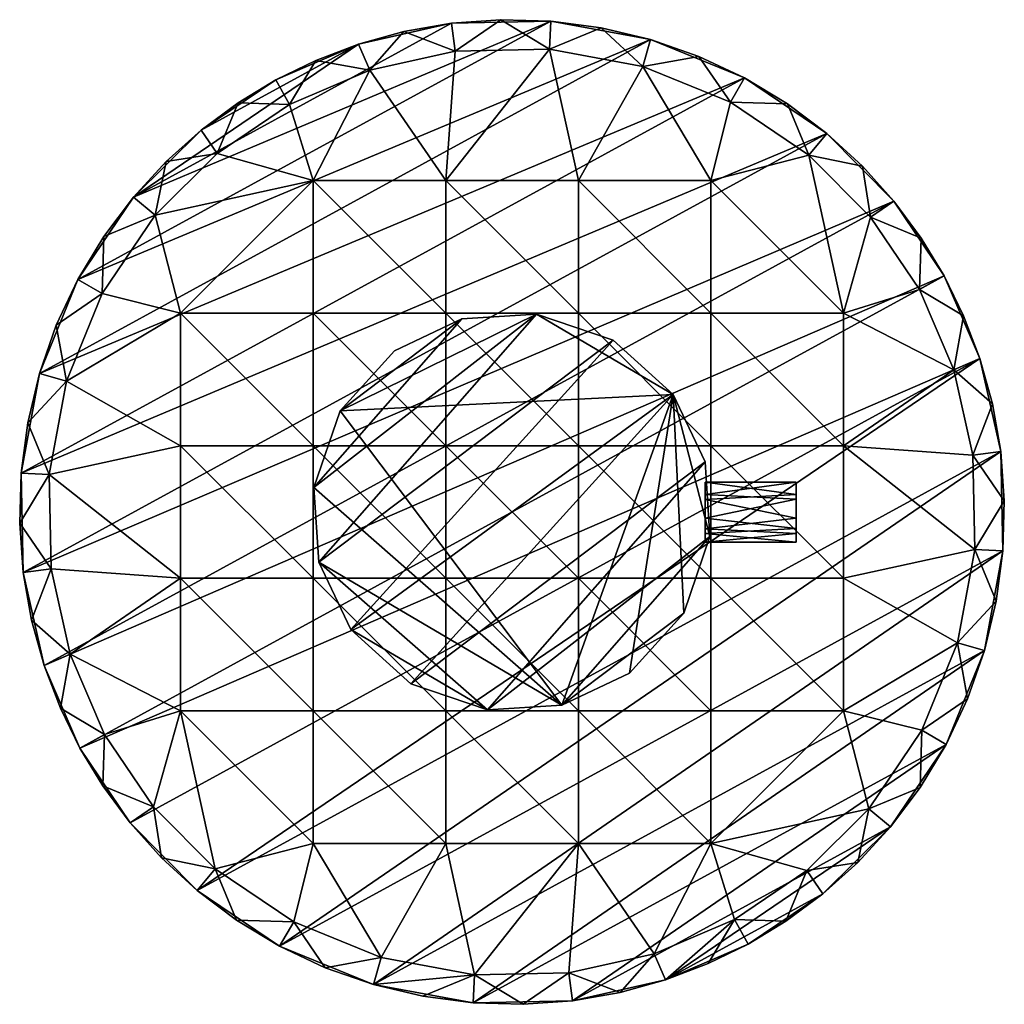
# Model space of a CAD drawing. Units: inches. Extents: x -5.7 to 10, y -4.4 to 4.3.
# Drawn here: x 2.9 to 5.7, y 1.4 to 4.1 of the extents above; entities that cross this region are included whole.
import ezdxf

# ---------------------------------------------------------------- set-up
doc = ezdxf.new("R2010")
doc.units = ezdxf.units.IN
doc.layers.get('0').update_dxf_attribs({"true_color": 0xc2ced6})

msp = doc.modelspace()

# ---------------------------------------------------------------- linework, layer by layer
for points in [[(4.432, 4.1399), (4.7107, 4.0885), (3.1105, 3.4179), (4.432, 4.1399)], [(3.1105, 3.4179), (3.2655, 3.6481), (4.432, 4.1399), (3.1105, 3.4179)], [(3.2655, 3.6481), (4.1545, 4.1338), (4.432, 4.1399), (3.2655, 3.6481)], [(4.1545, 4.1338), (3.2655, 3.6481), (3.8944, 4.0756), (4.1545, 4.1338)], [(3.8944, 4.0756), (4.0214, 4.1106), (4.1545, 4.1338), (3.8944, 4.0756)], [(4.1545, 4.1338), (4.1545, 4.1338), (3.8944, 4.0756), (4.1545, 4.1338)], [(4.1641, 4.0556), (4.1545, 4.1338), (4.0214, 4.1106), (4.1641, 4.0556)], [(4.1545, 4.1338), (4.292, 4.1438), (4.432, 4.1399), (4.1545, 4.1338)], [(4.292, 4.1438), (4.1545, 4.1338), (4.1545, 4.1338), (4.292, 4.1438)], [(4.1641, 4.0556), (4.292, 4.1438), (4.1545, 4.1338), (4.1641, 4.0556)], [(4.432, 4.1399), (4.432, 4.1399), (4.1545, 4.1338), (4.432, 4.1399)], [(4.1641, 4.0556), (4.4285, 4.0612), (4.292, 4.1438), (4.1641, 4.0556)], [(4.4285, 4.0612), (4.432, 4.1399), (4.292, 4.1438), (4.4285, 4.0612)], [(4.4285, 4.0612), (4.5723, 4.1215), (4.432, 4.1399), (4.4285, 4.0612)], [(4.432, 4.1399), (4.5723, 4.1215), (4.7107, 4.0885), (4.432, 4.1399)], [(4.7107, 4.0885), (4.7107, 4.0885), (4.432, 4.1399), (4.7107, 4.0885)], [(4.432, 4.1399), (4.432, 4.1399), (4.5723, 4.1215), (4.432, 4.1399)], [(3.8944, 4.0756), (3.8944, 4.0756), (4.0214, 4.1106), (3.8944, 4.0756)], [(3.8944, 4.0756), (3.9257, 4.003), (4.0214, 4.1106), (3.8944, 4.0756)], [(4.0214, 4.1106), (3.9257, 4.003), (4.1641, 4.0556), (4.0214, 4.1106)], [(4.4285, 4.0612), (4.6885, 4.013), (4.5723, 4.1215), (4.4285, 4.0612)], [(4.6885, 4.013), (4.7107, 4.0885), (4.5723, 4.1215), (4.6885, 4.013)], [(3.0031, 3.1556), (4.7107, 4.0885), (4.973, 3.9811), (3.0031, 3.1556)], [(4.7107, 4.0885), (3.0031, 3.1556), (3.1105, 3.4179), (4.7107, 4.0885)], [(3.2655, 3.6481), (3.455, 3.8355), (3.8944, 4.0756), (3.2655, 3.6481)], [(3.8944, 4.0756), (3.455, 3.8355), (3.6637, 3.9757), (3.8944, 4.0756)], [(3.6637, 3.9757), (3.7748, 4.0301), (3.8944, 4.0756), (3.6637, 3.9757)], [(3.8944, 4.0756), (3.8944, 4.0756), (3.6637, 3.9757), (3.8944, 4.0756)], [(3.9257, 4.003), (3.8944, 4.0756), (3.7748, 4.0301), (3.9257, 4.003)], [(4.845, 4.0414), (4.7107, 4.0885), (4.6885, 4.013), (4.845, 4.0414)], [(4.7107, 4.0885), (4.845, 4.0414), (4.973, 3.9811), (4.7107, 4.0885)], [(4.973, 3.9811), (4.973, 3.9811), (4.7107, 4.0885), (4.973, 3.9811)], [(4.7107, 4.0885), (4.7107, 4.0885), (4.845, 4.0414), (4.7107, 4.0885)], [(4.1641, 4.0556), (3.9257, 4.003), (4.138, 3.6948), (4.1641, 4.0556)], [(4.138, 3.6948), (4.5087, 3.6948), (4.4285, 4.0612), (4.138, 3.6948)], [(4.138, 3.6948), (4.4285, 4.0612), (4.1641, 4.0556), (4.138, 3.6948)], [(4.6885, 4.013), (4.4285, 4.0612), (4.5087, 3.6948), (4.6885, 4.013)], [(3.6637, 3.9757), (3.7748, 4.0301), (3.6637, 3.9757), (3.6637, 3.9757)], [(3.7014, 3.9066), (3.7748, 4.0301), (3.6637, 3.9757), (3.7014, 3.9066)], [(3.7748, 4.0301), (3.7014, 3.9066), (3.9257, 4.003), (3.7748, 4.0301)], [(4.6885, 4.013), (4.9334, 3.913), (4.845, 4.0414), (4.6885, 4.013)], [(4.9334, 3.913), (4.973, 3.9811), (4.845, 4.0414), (4.9334, 3.913)], [(3.7014, 3.9066), (3.7674, 3.6948), (3.9257, 4.003), (3.7014, 3.9066)], [(3.9257, 4.003), (3.7674, 3.6948), (4.138, 3.6948), (3.9257, 4.003)], [(4.6885, 4.013), (4.5087, 3.6948), (4.8793, 3.6948), (4.6885, 4.013)], [(4.6885, 4.013), (4.8793, 3.6948), (4.9334, 3.913), (4.6885, 4.013)], [(2.9517, 2.8769), (4.973, 3.9811), (5.2032, 3.826), (2.9517, 2.8769)], [(4.973, 3.9811), (2.9517, 2.8769), (3.0031, 3.1556), (4.973, 3.9811)], [(3.6637, 3.9757), (3.455, 3.8355), (3.5579, 3.9116), (3.6637, 3.9757)], [(3.5579, 3.9116), (3.6637, 3.9757), (3.6637, 3.9757), (3.5579, 3.9116)], [(3.6637, 3.9757), (3.5579, 3.9116), (3.7014, 3.9066), (3.6637, 3.9757)], [(4.9334, 3.913), (5.093, 3.9088), (4.973, 3.9811), (4.9334, 3.913)], [(4.973, 3.9811), (4.973, 3.9811), (5.093, 3.9088), (4.973, 3.9811)], [(5.093, 3.9088), (5.2032, 3.826), (4.973, 3.9811), (5.093, 3.9088)], [(3.5579, 3.9116), (3.455, 3.8355), (3.455, 3.8355), (3.5579, 3.9116)], [(3.5579, 3.9116), (3.455, 3.8355), (3.4992, 3.7699), (3.5579, 3.9116)], [(3.4992, 3.7699), (3.7014, 3.9066), (3.5579, 3.9116), (3.4992, 3.7699)], [(3.4992, 3.7699), (3.7674, 3.6948), (3.7014, 3.9066), (3.4992, 3.7699)], [(4.9334, 3.913), (4.8793, 3.6948), (5.1529, 3.7655), (4.9334, 3.913)], [(4.9334, 3.913), (5.1529, 3.7655), (5.093, 3.9088), (4.9334, 3.913)], [(5.2032, 3.826), (5.093, 3.9088), (5.2032, 3.826), (5.2032, 3.826)], [(5.1529, 3.7655), (5.2032, 3.826), (5.093, 3.9088), (5.1529, 3.7655)], [(2.9578, 2.5994), (2.9517, 2.8769), (5.2032, 3.826), (2.9578, 2.5994)], [(5.3906, 3.6366), (2.9578, 2.5994), (5.2032, 3.826), (5.3906, 3.6366)], [(3.2655, 3.6481), (3.3569, 3.7476), (3.455, 3.8355), (3.2655, 3.6481)], [(3.455, 3.8355), (3.455, 3.8355), (3.2655, 3.6481), (3.455, 3.8355)], [(3.4992, 3.7699), (3.455, 3.8355), (3.3569, 3.7476), (3.4992, 3.7699)], [(5.1529, 3.7655), (5.3027, 3.7347), (5.2032, 3.826), (5.1529, 3.7655)], [(5.2032, 3.826), (5.3027, 3.7347), (5.3906, 3.6366), (5.2032, 3.826)], [(5.3906, 3.6366), (5.3906, 3.6366), (5.2032, 3.826), (5.3906, 3.6366)], [(5.2032, 3.826), (5.2032, 3.826), (5.3027, 3.7347), (5.2032, 3.826)], [(3.4992, 3.7699), (3.3261, 3.5978), (3.7674, 3.6948), (3.4992, 3.7699)], [(3.3261, 3.5978), (3.4992, 3.7699), (3.3569, 3.7476), (3.3261, 3.5978)], [(3.3569, 3.7476), (3.2655, 3.6481), (3.2655, 3.6481), (3.3569, 3.7476)], [(3.3261, 3.5978), (3.3569, 3.7476), (3.2655, 3.6481), (3.3261, 3.5978)], [(5.2499, 3.3242), (5.1529, 3.7655), (4.8793, 3.6948), (5.2499, 3.3242)], [(5.1529, 3.7655), (5.2499, 3.3242), (5.325, 3.5924), (5.1529, 3.7655)], [(5.1529, 3.7655), (5.325, 3.5924), (5.3027, 3.7347), (5.1529, 3.7655)], [(5.325, 3.5924), (5.3906, 3.6366), (5.3027, 3.7347), (5.325, 3.5924)], [(3.3261, 3.5978), (3.3968, 3.3242), (3.7674, 3.6948), (3.3261, 3.5978)], [(3.3968, 3.3242), (3.7674, 3.3242), (3.7674, 3.6948), (3.3968, 3.3242)], [(3.7674, 3.6948), (3.7674, 3.3242), (4.138, 3.3242), (3.7674, 3.6948)], [(4.138, 3.3242), (4.138, 3.6948), (3.7674, 3.6948), (4.138, 3.3242)], [(4.138, 3.6948), (4.138, 3.3242), (4.5087, 3.3242), (4.138, 3.6948)], [(4.5087, 3.3242), (4.5087, 3.6948), (4.138, 3.6948), (4.5087, 3.3242)], [(4.5087, 3.6948), (4.5087, 3.3242), (4.8793, 3.3242), (4.5087, 3.6948)], [(4.8793, 3.3242), (4.8793, 3.6948), (4.5087, 3.6948), (4.8793, 3.3242)], [(4.8793, 3.3242), (5.2499, 3.3242), (4.8793, 3.6948), (4.8793, 3.3242)], [(5.3906, 3.6366), (3.016, 2.3393), (2.9578, 2.5994), (5.3906, 3.6366)], [(5.5308, 3.4279), (3.016, 2.3393), (5.3906, 3.6366), (5.5308, 3.4279)], [(3.1105, 3.4179), (3.1828, 3.5379), (3.2655, 3.6481), (3.1105, 3.4179)], [(3.2655, 3.6481), (3.2655, 3.6481), (3.1105, 3.4179), (3.2655, 3.6481)], [(3.3261, 3.5978), (3.2655, 3.6481), (3.1828, 3.5379), (3.3261, 3.5978)], [(5.325, 3.5924), (5.4667, 3.5337), (5.3906, 3.6366), (5.325, 3.5924)], [(5.3906, 3.6366), (5.4667, 3.5337), (5.5308, 3.4279), (5.3906, 3.6366)], [(5.5308, 3.4279), (5.5308, 3.4279), (5.3906, 3.6366), (5.5308, 3.4279)], [(5.3906, 3.6366), (5.3906, 3.6366), (5.4667, 3.5337), (5.3906, 3.6366)], [(3.3968, 3.3242), (3.3261, 3.5978), (3.1786, 3.3783), (3.3968, 3.3242)], [(3.1786, 3.3783), (3.3261, 3.5978), (3.1828, 3.5379), (3.1786, 3.3783)], [(5.325, 3.5924), (5.2499, 3.3242), (5.4617, 3.3901), (5.325, 3.5924)], [(5.4617, 3.3901), (5.4667, 3.5337), (5.325, 3.5924), (5.4617, 3.3901)], [(3.1105, 3.4179), (3.1105, 3.4179), (3.1828, 3.5379), (3.1105, 3.4179)], [(3.1786, 3.3783), (3.1828, 3.5379), (3.1105, 3.4179), (3.1786, 3.3783)], [(5.4617, 3.3901), (5.5308, 3.4279), (5.4667, 3.5337), (5.4617, 3.3901)], [(3.0031, 3.1556), (3.0501, 3.2899), (3.1105, 3.4179), (3.0031, 3.1556)], [(3.1105, 3.4179), (3.1105, 3.4179), (3.0031, 3.1556), (3.1105, 3.4179)], [(5.5308, 3.4279), (3.1158, 2.1086), (3.016, 2.3393), (5.5308, 3.4279)], [(3.1786, 3.3783), (3.1105, 3.4179), (3.0501, 3.2899), (3.1786, 3.3783)], [(5.6307, 3.1972), (3.1158, 2.1086), (5.5308, 3.4279), (5.6307, 3.1972)], [(5.4617, 3.3901), (5.5852, 3.3167), (5.5308, 3.4279), (5.4617, 3.3901)], [(5.5308, 3.4279), (5.5852, 3.3167), (5.6307, 3.1972), (5.5308, 3.4279)], [(5.6307, 3.1972), (5.6307, 3.1972), (5.5308, 3.4279), (5.6307, 3.1972)], [(5.5852, 3.3167), (5.5308, 3.4279), (5.5308, 3.4279), (5.5852, 3.3167)], [(5.5581, 3.1658), (5.4617, 3.3901), (5.2499, 3.3242), (5.5581, 3.1658)], [(5.4617, 3.3901), (5.5581, 3.1658), (5.5852, 3.3167), (5.4617, 3.3901)], [(3.0501, 3.2899), (3.0786, 3.1334), (3.1786, 3.3783), (3.0501, 3.2899)], [(3.1786, 3.3783), (3.0786, 3.1334), (3.3968, 3.3242), (3.1786, 3.3783)], [(3.3968, 3.3242), (3.0786, 3.1334), (3.3968, 2.9535), (3.3968, 3.3242)], [(3.3968, 3.3242), (3.3968, 2.9535), (3.7674, 2.9535), (3.3968, 3.3242)], [(3.7674, 2.9535), (3.7674, 3.3242), (3.3968, 3.3242), (3.7674, 2.9535)], [(3.7674, 3.3242), (3.7674, 2.9535), (4.138, 2.9535), (3.7674, 3.3242)], [(4.138, 2.9535), (4.138, 3.3242), (3.7674, 3.3242), (4.138, 2.9535)], [(4.3919, 3.3213), (4.1835, 3.3077), (3.7701, 2.8369), (4.3919, 3.3213)], [(3.7837, 2.6285), (4.3919, 3.3213), (3.7701, 2.8369), (3.7837, 2.6285)], [(3.7701, 2.8369), (4.1835, 3.3077), (3.8429, 3.0509), (3.7701, 2.8369)], [(4.6059, 3.2485), (4.3919, 3.3213), (3.7837, 2.6285), (4.6059, 3.2485)], [(4.3919, 3.3213), (3.8429, 3.0509), (4.1835, 3.3077), (4.3919, 3.3213)], [(4.3919, 3.3213), (4.7734, 3.0967), (3.8429, 3.0509), (4.3919, 3.3213)], [(4.1835, 3.3077), (3.8429, 3.0509), (3.9947, 3.2184), (4.1835, 3.3077)], [(4.1835, 3.3077), (3.9947, 3.2184), (3.8429, 3.0509), (4.1835, 3.3077)], [(4.1835, 3.3077), (3.9947, 3.2184), (3.9947, 3.2184), (4.1835, 3.3077)], [(3.9947, 3.2184), (4.1835, 3.3077), (4.1835, 3.3077), (3.9947, 3.2184)], [(4.138, 3.3242), (4.138, 2.9535), (4.5087, 2.9535), (4.138, 3.3242)], [(4.5087, 2.9535), (4.5087, 3.3242), (4.138, 3.3242), (4.5087, 2.9535)], [(4.3919, 3.3213), (4.1835, 3.3077), (4.1835, 3.3077), (4.3919, 3.3213)], [(4.1835, 3.3077), (4.3919, 3.3213), (4.3919, 3.3213), (4.1835, 3.3077)], [(4.6059, 3.2485), (4.3919, 3.3213), (4.3919, 3.3213), (4.6059, 3.2485)], [(4.3919, 3.3213), (4.6059, 3.2485), (4.6059, 3.2485), (4.3919, 3.3213)], [(4.3919, 3.3213), (4.6059, 3.2485), (4.7734, 3.0967), (4.3919, 3.3213)], [(4.5087, 3.3242), (4.5087, 2.9535), (4.8793, 2.9535), (4.5087, 3.3242)], [(4.8793, 2.9535), (4.8793, 3.3242), (4.5087, 3.3242), (4.8793, 2.9535)], [(4.8793, 3.3242), (4.8793, 2.9535), (5.2499, 2.9535), (4.8793, 3.3242)], [(5.2499, 2.9535), (5.2499, 3.3242), (4.8793, 3.3242), (5.2499, 2.9535)], [(5.2499, 3.3242), (5.2499, 2.9535), (5.5581, 3.1658), (5.2499, 3.3242)], [(5.5581, 3.1658), (5.6307, 3.1972), (5.5852, 3.3167), (5.5581, 3.1658)], [(3.0031, 3.1556), (3.0031, 3.1556), (3.0501, 3.2899), (3.0031, 3.1556)], [(3.0786, 3.1334), (3.0501, 3.2899), (3.0031, 3.1556), (3.0786, 3.1334)], [(3.7837, 2.6285), (3.873, 2.4397), (4.6059, 3.2485), (3.7837, 2.6285)], [(3.873, 2.4397), (4.7734, 3.0967), (4.6059, 3.2485), (3.873, 2.4397)], [(4.7734, 3.0967), (4.6059, 3.2485), (4.6059, 3.2485), (4.7734, 3.0967)], [(4.6059, 3.2485), (4.7734, 3.0967), (4.7734, 3.0967), (4.6059, 3.2485)], [(5.6307, 3.1972), (3.256, 1.8999), (3.1158, 2.1086), (5.6307, 3.1972)], [(3.4434, 1.7104), (3.256, 1.8999), (5.6307, 3.1972), (3.4434, 1.7104)], [(3.4434, 1.7104), (5.6307, 3.1972), (5.6889, 2.9371), (3.4434, 1.7104)], [(3.9947, 3.2184), (3.8429, 3.0509), (3.8429, 3.0509), (3.9947, 3.2184)], [(3.8429, 3.0509), (3.9947, 3.2184), (3.9947, 3.2184), (3.8429, 3.0509)], [(5.5581, 3.1658), (5.6657, 3.0702), (5.6307, 3.1972), (5.5581, 3.1658)], [(5.6889, 2.9371), (5.6307, 3.1972), (5.6657, 3.0702), (5.6889, 2.9371)], [(5.6307, 3.1972), (5.6307, 3.1972), (5.6657, 3.0702), (5.6307, 3.1972)], [(5.5581, 3.1658), (5.2499, 2.9535), (5.6107, 2.9274), (5.5581, 3.1658)], [(5.5581, 3.1658), (5.6107, 2.9274), (5.6657, 3.0702), (5.5581, 3.1658)], [(2.9517, 2.8769), (2.9701, 3.0172), (3.0031, 3.1556), (2.9517, 2.8769)], [(3.0031, 3.1556), (3.0031, 3.1556), (2.9517, 2.8769), (3.0031, 3.1556)], [(3.0786, 3.1334), (3.0031, 3.1556), (2.9701, 3.0172), (3.0786, 3.1334)], [(3.0786, 3.1334), (2.9701, 3.0172), (3.0304, 2.8734), (3.0786, 3.1334)], [(3.0786, 3.1334), (3.0304, 2.8734), (3.3968, 2.9535), (3.0786, 3.1334)], [(4.7734, 3.0967), (4.4629, 2.2287), (3.8429, 3.0509), (4.7734, 3.0967)], [(3.873, 2.4397), (4.0405, 2.2879), (4.7734, 3.0967), (3.873, 2.4397)], [(4.8627, 2.908), (4.7734, 3.0967), (4.0405, 2.2879), (4.8627, 2.908)], [(4.4629, 2.2287), (4.7734, 3.0967), (4.6517, 2.318), (4.4629, 2.2287)], [(4.6517, 2.318), (4.7734, 3.0967), (4.8035, 2.4855), (4.6517, 2.318)], [(4.8627, 2.908), (4.7734, 3.0967), (4.7734, 3.0967), (4.8627, 2.908)], [(4.7734, 3.0967), (4.8627, 2.908), (4.8627, 2.908), (4.7734, 3.0967)], [(4.8763, 2.6996), (4.7734, 3.0967), (4.8627, 2.908), (4.8763, 2.6996)], [(4.7734, 3.0967), (4.8763, 2.6996), (4.8035, 2.4855), (4.7734, 3.0967)], [(5.6107, 2.9274), (5.6889, 2.9371), (5.6657, 3.0702), (5.6107, 2.9274)], [(5.6889, 2.9371), (5.6889, 2.9371), (5.6657, 3.0702), (5.6889, 2.9371)], [(3.8429, 3.0509), (3.7701, 2.8369), (3.7701, 2.8369), (3.8429, 3.0509)], [(3.7701, 2.8369), (3.8429, 3.0509), (3.8429, 3.0509), (3.7701, 2.8369)], [(3.7701, 2.8369), (3.8429, 3.0509), (4.4629, 2.2287), (3.7701, 2.8369)], [(2.9701, 3.0172), (2.9517, 2.8769), (2.9517, 2.8769), (2.9701, 3.0172)], [(3.0304, 2.8734), (2.9701, 3.0172), (2.9517, 2.8769), (3.0304, 2.8734)], [(3.3968, 2.5829), (3.3968, 2.9535), (3.0304, 2.8734), (3.3968, 2.5829)], [(3.3968, 2.9535), (3.3968, 2.5829), (3.7674, 2.5829), (3.3968, 2.9535)], [(3.7674, 2.5829), (3.7674, 2.9535), (3.3968, 2.9535), (3.7674, 2.5829)], [(3.7674, 2.9535), (3.7674, 2.5829), (4.138, 2.5829), (3.7674, 2.9535)], [(4.138, 2.5829), (4.138, 2.9535), (3.7674, 2.9535), (4.138, 2.5829)], [(4.138, 2.9535), (4.138, 2.5829), (4.5087, 2.5829), (4.138, 2.9535)], [(4.5087, 2.5829), (4.5087, 2.9535), (4.138, 2.9535), (4.5087, 2.5829)], [(4.5087, 2.9535), (4.5087, 2.5829), (4.8793, 2.5829), (4.5087, 2.9535)], [(4.8793, 2.5829), (4.8793, 2.9535), (4.5087, 2.9535), (4.8793, 2.5829)], [(4.8793, 2.9535), (4.8793, 2.5829), (5.2499, 2.5829), (4.8793, 2.9535)], [(5.2499, 2.5829), (5.2499, 2.9535), (4.8793, 2.9535), (5.2499, 2.5829)], [(5.2499, 2.9535), (5.2499, 2.5829), (5.6163, 2.663), (5.2499, 2.9535)], [(5.6163, 2.663), (5.6107, 2.9274), (5.2499, 2.9535), (5.6163, 2.663)], [(5.6889, 2.9371), (3.6736, 1.5554), (3.4434, 1.7104), (5.6889, 2.9371)], [(3.6736, 1.5554), (5.6889, 2.9371), (5.695, 2.6596), (3.6736, 1.5554)], [(5.6107, 2.9274), (5.6989, 2.7996), (5.6889, 2.9371), (5.6107, 2.9274)], [(5.6163, 2.663), (5.6989, 2.7996), (5.6107, 2.9274), (5.6163, 2.663)], [(5.6889, 2.9371), (5.6989, 2.7996), (5.695, 2.6596), (5.6889, 2.9371)], [(5.695, 2.6596), (5.695, 2.6596), (5.6889, 2.9371), (5.695, 2.6596)], [(5.6889, 2.9371), (5.6889, 2.9371), (5.6989, 2.7996), (5.6889, 2.9371)], [(4.2545, 2.2152), (4.8627, 2.908), (4.0405, 2.2879), (4.2545, 2.2152)], [(4.2545, 2.2152), (4.8763, 2.6996), (4.8627, 2.908), (4.2545, 2.2152)], [(4.8763, 2.6996), (4.8627, 2.908), (4.8627, 2.908), (4.8763, 2.6996)], [(4.8627, 2.908), (4.8763, 2.6996), (4.8763, 2.6996), (4.8627, 2.908)], [(2.9578, 2.5994), (2.9478, 2.7369), (2.9517, 2.8769), (2.9578, 2.5994)], [(3.0304, 2.8734), (2.9517, 2.8769), (2.9478, 2.7369), (3.0304, 2.8734)], [(3.0304, 2.8734), (2.9478, 2.7369), (3.036, 2.609), (3.0304, 2.8734)], [(2.9517, 2.8769), (2.9517, 2.8769), (2.9578, 2.5994), (2.9517, 2.8769)], [(3.0304, 2.8734), (3.036, 2.609), (3.3968, 2.5829), (3.0304, 2.8734)], [(3.7701, 2.8369), (3.7837, 2.6285), (3.7837, 2.6285), (3.7701, 2.8369)], [(3.7837, 2.6285), (3.7701, 2.8369), (3.7701, 2.8369), (3.7837, 2.6285)], [(4.4629, 2.2287), (3.7837, 2.6285), (3.7701, 2.8369), (4.4629, 2.2287)], [(4.8633, 2.852), (5.1177, 2.8173), (5.1171, 2.8519), (4.8633, 2.852)], [(5.1171, 2.8519), (5.117, 2.852), (4.8633, 2.8519), (5.1171, 2.8519)], [(4.8633, 2.8519), (4.8633, 2.852), (5.1171, 2.8519), (4.8633, 2.8519)], [(4.8633, 2.8172), (5.117, 2.852), (5.1171, 2.8038), (4.8633, 2.8172)], [(4.8633, 2.8031), (4.8633, 2.852), (4.8633, 2.6838), (4.8633, 2.8031)], [(4.8633, 2.8172), (4.8633, 2.852), (4.8633, 2.8519), (4.8633, 2.8172)], [(4.8633, 2.7507), (4.8633, 2.852), (4.8633, 2.8172), (4.8633, 2.7507)], [(4.8633, 2.7507), (4.8633, 2.6838), (4.8633, 2.852), (4.8633, 2.7507)], [(4.8633, 2.852), (4.8633, 2.8031), (5.1177, 2.8173), (4.8633, 2.852)], [(4.8633, 2.8172), (4.8633, 2.8519), (5.117, 2.852), (4.8633, 2.8172)], [(5.1171, 2.8038), (5.117, 2.852), (5.1171, 2.8519), (5.1171, 2.8038)], [(5.1171, 2.7507), (5.1171, 2.6839), (5.1171, 2.8519), (5.1171, 2.7507)], [(5.1171, 2.7507), (5.1171, 2.8519), (5.1177, 2.8173), (5.1171, 2.7507)], [(5.1171, 2.8038), (5.1171, 2.8519), (5.1171, 2.6839), (5.1171, 2.8038)], [(5.1177, 2.8173), (4.8633, 2.8031), (5.1171, 2.7507), (5.1177, 2.8173)], [(5.1171, 2.8038), (4.8633, 2.7507), (4.8633, 2.8172), (5.1171, 2.8038)], [(5.1175, 2.7219), (4.8633, 2.7507), (5.1171, 2.8038), (5.1175, 2.7219)], [(4.8633, 2.8031), (4.8633, 2.7216), (5.1171, 2.7507), (4.8633, 2.8031)], [(4.8633, 2.6838), (4.8633, 2.7216), (4.8633, 2.8031), (4.8633, 2.6838)], [(5.1171, 2.6839), (5.1175, 2.7219), (5.1171, 2.8038), (5.1171, 2.6839)], [(5.6163, 2.663), (5.695, 2.6596), (5.6989, 2.7996), (5.6163, 2.663)], [(2.9578, 2.5994), (2.9578, 2.5994), (2.9478, 2.7369), (2.9578, 2.5994)], [(3.036, 2.609), (2.9478, 2.7369), (2.9578, 2.5994), (3.036, 2.609)], [(5.1175, 2.7219), (4.8633, 2.7084), (4.8633, 2.7507), (5.1175, 2.7219)], [(4.8633, 2.6838), (4.8633, 2.7507), (4.8633, 2.7084), (4.8633, 2.6838)], [(5.1171, 2.7084), (5.1171, 2.7507), (4.8633, 2.7216), (5.1171, 2.7084)], [(5.1171, 2.6839), (5.1171, 2.7507), (5.1171, 2.7084), (5.1171, 2.6839)], [(4.8763, 2.6996), (4.2545, 2.2152), (4.4629, 2.2287), (4.8763, 2.6996)], [(4.8763, 2.6996), (4.4629, 2.2287), (4.8035, 2.4855), (4.8763, 2.6996)], [(4.8035, 2.4855), (4.8763, 2.6996), (4.8763, 2.6996), (4.8035, 2.4855)], [(4.8763, 2.6996), (4.8035, 2.4855), (4.8035, 2.4855), (4.8763, 2.6996)], [(5.1171, 2.6839), (4.8633, 2.7084), (5.1175, 2.7219), (5.1171, 2.6839)], [(4.8633, 2.6838), (4.8633, 2.6839), (4.8633, 2.7216), (4.8633, 2.6838)], [(5.1171, 2.7084), (4.8633, 2.7216), (4.8633, 2.6839), (5.1171, 2.7084)], [(5.1171, 2.7084), (4.8633, 2.6839), (5.1171, 2.6838), (5.1171, 2.7084)], [(5.1171, 2.6839), (4.8633, 2.6838), (4.8633, 2.7084), (5.1171, 2.6839)], [(5.1171, 2.6839), (5.1171, 2.7084), (5.1171, 2.6838), (5.1171, 2.6839)], [(5.1171, 2.6838), (4.8633, 2.6839), (4.8633, 2.6838), (5.1171, 2.6838)], [(4.8633, 2.6838), (5.1171, 2.6839), (5.1171, 2.6838), (4.8633, 2.6838)], [(3.6736, 1.5554), (5.695, 2.6596), (3.936, 1.448), (3.6736, 1.5554)], [(5.695, 2.6596), (5.6436, 2.3809), (3.936, 1.448), (5.695, 2.6596)], [(5.2499, 2.5829), (5.5681, 2.403), (5.6163, 2.663), (5.2499, 2.5829)], [(5.6163, 2.663), (5.5681, 2.403), (5.6766, 2.5193), (5.6163, 2.663)], [(5.6163, 2.663), (5.6766, 2.5193), (5.695, 2.6596), (5.6163, 2.663)], [(5.6436, 2.3809), (5.695, 2.6596), (5.6766, 2.5193), (5.6436, 2.3809)], [(5.6766, 2.5193), (5.695, 2.6596), (5.695, 2.6596), (5.6766, 2.5193)], [(3.7837, 2.6285), (3.873, 2.4397), (3.873, 2.4397), (3.7837, 2.6285)], [(3.873, 2.4397), (3.7837, 2.6285), (3.7837, 2.6285), (3.873, 2.4397)], [(3.873, 2.4397), (3.7837, 2.6285), (4.2545, 2.2152), (3.873, 2.4397)], [(4.2545, 2.2152), (3.7837, 2.6285), (4.4629, 2.2287), (4.2545, 2.2152)], [(3.036, 2.609), (2.9578, 2.5994), (2.9809, 2.4663), (3.036, 2.609)], [(3.016, 2.3393), (2.9809, 2.4663), (2.9578, 2.5994), (3.016, 2.3393)], [(2.9578, 2.5994), (2.9578, 2.5994), (3.016, 2.3393), (2.9578, 2.5994)], [(3.0886, 2.3706), (3.036, 2.609), (2.9809, 2.4663), (3.0886, 2.3706)], [(3.3968, 2.5829), (3.036, 2.609), (3.0886, 2.3706), (3.3968, 2.5829)], [(3.0886, 2.3706), (3.3968, 2.2123), (3.3968, 2.5829), (3.0886, 2.3706)], [(3.3968, 2.5829), (3.3968, 2.2123), (3.7674, 2.2123), (3.3968, 2.5829)], [(3.7674, 2.2123), (3.7674, 2.5829), (3.3968, 2.5829), (3.7674, 2.2123)], [(3.7674, 2.5829), (3.7674, 2.2123), (4.138, 2.2123), (3.7674, 2.5829)], [(4.138, 2.2123), (4.138, 2.5829), (3.7674, 2.5829), (4.138, 2.2123)], [(4.138, 2.5829), (4.138, 2.2123), (4.5087, 2.2123), (4.138, 2.5829)], [(4.5087, 2.2123), (4.5087, 2.5829), (4.138, 2.5829), (4.5087, 2.2123)], [(4.5087, 2.5829), (4.5087, 2.2123), (4.8793, 2.2123), (4.5087, 2.5829)], [(4.8793, 2.2123), (4.8793, 2.5829), (4.5087, 2.5829), (4.8793, 2.2123)], [(4.8793, 2.5829), (4.8793, 2.2123), (5.2499, 2.2123), (4.8793, 2.5829)], [(5.2499, 2.2123), (5.2499, 2.5829), (4.8793, 2.5829), (5.2499, 2.2123)], [(5.2499, 2.2123), (5.5681, 2.403), (5.2499, 2.5829), (5.2499, 2.2123)], [(5.5681, 2.403), (5.6436, 2.3809), (5.6766, 2.5193), (5.5681, 2.403)], [(5.6436, 2.3809), (5.6766, 2.5193), (5.6436, 2.3809), (5.6436, 2.3809)], [(4.8035, 2.4855), (4.4629, 2.2287), (4.6517, 2.318), (4.8035, 2.4855)], [(4.6517, 2.318), (4.8035, 2.4855), (4.8035, 2.4855), (4.6517, 2.318)], [(4.8035, 2.4855), (4.6517, 2.318), (4.6517, 2.318), (4.8035, 2.4855)], [(3.016, 2.3393), (3.016, 2.3393), (2.9809, 2.4663), (3.016, 2.3393)], [(3.0886, 2.3706), (2.9809, 2.4663), (3.016, 2.3393), (3.0886, 2.3706)], [(3.873, 2.4397), (4.0405, 2.2879), (4.0405, 2.2879), (3.873, 2.4397)], [(4.0405, 2.2879), (3.873, 2.4397), (3.873, 2.4397), (4.0405, 2.2879)], [(4.2545, 2.2152), (4.0405, 2.2879), (3.873, 2.4397), (4.2545, 2.2152)], [(5.5681, 2.403), (5.2499, 2.2123), (5.4681, 2.1582), (5.5681, 2.403)], [(5.5681, 2.403), (5.4681, 2.1582), (5.5965, 2.2466), (5.5681, 2.403)], [(5.5681, 2.403), (5.5965, 2.2466), (5.6436, 2.3809), (5.5681, 2.403)], [(3.0886, 2.3706), (3.016, 2.3393), (3.0615, 2.2197), (3.0886, 2.3706)], [(3.1849, 2.1463), (3.0886, 2.3706), (3.0615, 2.2197), (3.1849, 2.1463)], [(3.0886, 2.3706), (3.1849, 2.1463), (3.3968, 2.2123), (3.0886, 2.3706)], [(4.2147, 1.3966), (3.936, 1.448), (5.6436, 2.3809), (4.2147, 1.3966)], [(5.5362, 2.1185), (4.2147, 1.3966), (5.6436, 2.3809), (5.5362, 2.1185)], [(5.6436, 2.3809), (5.5965, 2.2466), (5.5362, 2.1185), (5.6436, 2.3809)], [(5.5362, 2.1185), (5.5362, 2.1185), (5.6436, 2.3809), (5.5362, 2.1185)], [(5.6436, 2.3809), (5.6436, 2.3809), (5.5965, 2.2466), (5.6436, 2.3809)], [(3.1158, 2.1086), (3.0615, 2.2197), (3.016, 2.3393), (3.1158, 2.1086)], [(3.016, 2.3393), (3.016, 2.3393), (3.1158, 2.1086), (3.016, 2.3393)], [(4.4629, 2.2287), (4.6517, 2.318), (4.6517, 2.318), (4.4629, 2.2287)], [(4.6517, 2.318), (4.4629, 2.2287), (4.4629, 2.2287), (4.6517, 2.318)], [(4.0405, 2.2879), (4.2545, 2.2152), (4.2545, 2.2152), (4.0405, 2.2879)], [(4.2545, 2.2152), (4.0405, 2.2879), (4.0405, 2.2879), (4.2545, 2.2152)], [(4.2545, 2.2152), (4.4629, 2.2287), (4.4629, 2.2287), (4.2545, 2.2152)], [(4.4629, 2.2287), (4.2545, 2.2152), (4.2545, 2.2152), (4.4629, 2.2287)], [(5.4681, 2.1582), (5.5362, 2.1185), (5.5965, 2.2466), (5.4681, 2.1582)], [(3.0615, 2.2197), (3.1158, 2.1086), (3.1158, 2.1086), (3.0615, 2.2197)], [(3.1849, 2.1463), (3.0615, 2.2197), (3.1158, 2.1086), (3.1849, 2.1463)], [(3.1849, 2.1463), (3.3216, 1.944), (3.3968, 2.2123), (3.1849, 2.1463)], [(3.3216, 1.944), (3.4938, 1.771), (3.3968, 2.2123), (3.3216, 1.944)], [(3.7674, 1.8417), (3.7674, 2.2123), (3.3968, 2.2123), (3.7674, 1.8417)], [(3.4938, 1.771), (3.7674, 1.8417), (3.3968, 2.2123), (3.4938, 1.771)], [(3.7674, 2.2123), (3.7674, 1.8417), (4.138, 1.8417), (3.7674, 2.2123)], [(4.138, 1.8417), (4.138, 2.2123), (3.7674, 2.2123), (4.138, 1.8417)], [(4.138, 2.2123), (4.138, 1.8417), (4.5087, 1.8417), (4.138, 2.2123)], [(4.5087, 1.8417), (4.5087, 2.2123), (4.138, 2.2123), (4.5087, 1.8417)], [(4.5087, 2.2123), (4.5087, 1.8417), (4.8793, 1.8417), (4.5087, 2.2123)], [(4.8793, 1.8417), (4.8793, 2.2123), (4.5087, 2.2123), (4.8793, 1.8417)], [(4.8793, 1.8417), (5.3206, 1.9387), (5.2499, 2.2123), (4.8793, 1.8417)], [(5.2499, 2.2123), (4.8793, 2.2123), (4.8793, 1.8417), (5.2499, 2.2123)], [(5.2499, 2.2123), (5.3206, 1.9387), (5.4681, 2.1582), (5.2499, 2.2123)], [(3.1849, 2.1463), (3.1158, 2.1086), (3.18, 2.0027), (3.1849, 2.1463)], [(3.1849, 2.1463), (3.18, 2.0027), (3.3216, 1.944), (3.1849, 2.1463)], [(5.3206, 1.9387), (5.4639, 1.9986), (5.4681, 2.1582), (5.3206, 1.9387)], [(5.4681, 2.1582), (5.4639, 1.9986), (5.5362, 2.1185), (5.4681, 2.1582)], [(4.2147, 1.3966), (5.5362, 2.1185), (4.4922, 1.4027), (4.2147, 1.3966)], [(5.3811, 1.8883), (4.4922, 1.4027), (5.5362, 2.1185), (5.3811, 1.8883)], [(5.5362, 2.1185), (5.4639, 1.9986), (5.3811, 1.8883), (5.5362, 2.1185)], [(5.3811, 1.8883), (5.3811, 1.8883), (5.5362, 2.1185), (5.3811, 1.8883)], [(5.5362, 2.1185), (5.5362, 2.1185), (5.4639, 1.9986), (5.5362, 2.1185)], [(3.256, 1.8999), (3.18, 2.0027), (3.1158, 2.1086), (3.256, 1.8999)], [(3.1158, 2.1086), (3.1158, 2.1086), (3.256, 1.8999), (3.1158, 2.1086)], [(3.256, 1.8999), (3.256, 1.8999), (3.18, 2.0027), (3.256, 1.8999)], [(3.3216, 1.944), (3.18, 2.0027), (3.256, 1.8999), (3.3216, 1.944)], [(5.3206, 1.9387), (5.3811, 1.8883), (5.4639, 1.9986), (5.3206, 1.9387)], [(3.3216, 1.944), (3.256, 1.8999), (3.344, 1.8018), (3.3216, 1.944)], [(3.4938, 1.771), (3.3216, 1.944), (3.344, 1.8018), (3.4938, 1.771)], [(5.1475, 1.7665), (5.3206, 1.9387), (4.8793, 1.8417), (5.1475, 1.7665)], [(5.3206, 1.9387), (5.1475, 1.7665), (5.2898, 1.7889), (5.3206, 1.9387)], [(5.3206, 1.9387), (5.2898, 1.7889), (5.3811, 1.8883), (5.3206, 1.9387)], [(3.4434, 1.7104), (3.344, 1.8018), (3.256, 1.8999), (3.4434, 1.7104)], [(3.256, 1.8999), (3.256, 1.8999), (3.4434, 1.7104), (3.256, 1.8999)], [(4.7523, 1.4609), (4.4922, 1.4027), (5.3811, 1.8883), (4.7523, 1.4609)], [(4.7523, 1.4609), (5.3811, 1.8883), (5.1917, 1.7009), (4.7523, 1.4609)], [(5.2898, 1.7889), (5.1917, 1.7009), (5.3811, 1.8883), (5.2898, 1.7889)], [(5.3811, 1.8883), (5.3811, 1.8883), (5.2898, 1.7889), (5.3811, 1.8883)], [(3.4938, 1.771), (3.7133, 1.6234), (3.7674, 1.8417), (3.4938, 1.771)], [(3.7133, 1.6234), (3.9581, 1.5235), (3.7674, 1.8417), (3.7133, 1.6234)], [(3.9581, 1.5235), (4.138, 1.8417), (3.7674, 1.8417), (3.9581, 1.5235)], [(3.9581, 1.5235), (4.2181, 1.4753), (4.138, 1.8417), (3.9581, 1.5235)], [(4.138, 1.8417), (4.2181, 1.4753), (4.5087, 1.8417), (4.138, 1.8417)], [(4.2181, 1.4753), (4.4825, 1.4808), (4.5087, 1.8417), (4.2181, 1.4753)], [(4.4825, 1.4808), (4.7209, 1.5335), (4.5087, 1.8417), (4.4825, 1.4808)], [(4.8793, 1.8417), (4.5087, 1.8417), (4.7209, 1.5335), (4.8793, 1.8417)], [(4.7209, 1.5335), (4.9452, 1.6298), (4.8793, 1.8417), (4.7209, 1.5335)], [(4.8793, 1.8417), (4.9452, 1.6298), (5.1475, 1.7665), (4.8793, 1.8417)], [(3.4434, 1.7104), (3.4434, 1.7104), (3.344, 1.8018), (3.4434, 1.7104)], [(3.4938, 1.771), (3.344, 1.8018), (3.4434, 1.7104), (3.4938, 1.771)], [(5.1475, 1.7665), (5.1917, 1.7009), (5.2898, 1.7889), (5.1475, 1.7665)], [(5.1917, 1.7009), (5.2898, 1.7889), (5.1917, 1.7009), (5.1917, 1.7009)], [(3.4938, 1.771), (3.4434, 1.7104), (3.5537, 1.6277), (3.4938, 1.771)], [(3.7133, 1.6234), (3.4938, 1.771), (3.5537, 1.6277), (3.7133, 1.6234)], [(5.1475, 1.7665), (4.9452, 1.6298), (5.0888, 1.6249), (5.1475, 1.7665)], [(5.1475, 1.7665), (5.0888, 1.6249), (5.1917, 1.7009), (5.1475, 1.7665)], [(3.6736, 1.5554), (3.5537, 1.6277), (3.4434, 1.7104), (3.6736, 1.5554)], [(3.4434, 1.7104), (3.4434, 1.7104), (3.6736, 1.5554), (3.4434, 1.7104)], [(4.7523, 1.4609), (5.1917, 1.7009), (4.983, 1.5607), (4.7523, 1.4609)], [(5.0888, 1.6249), (4.983, 1.5607), (5.1917, 1.7009), (5.0888, 1.6249)], [(5.1917, 1.7009), (5.1917, 1.7009), (5.0888, 1.6249), (5.1917, 1.7009)], [(3.5537, 1.6277), (3.6736, 1.5554), (3.6736, 1.5554), (3.5537, 1.6277)], [(3.7133, 1.6234), (3.5537, 1.6277), (3.6736, 1.5554), (3.7133, 1.6234)], [(3.7133, 1.6234), (3.6736, 1.5554), (3.8017, 1.495), (3.7133, 1.6234)], [(3.8017, 1.495), (3.9581, 1.5235), (3.7133, 1.6234), (3.8017, 1.495)], [(4.9452, 1.6298), (4.7209, 1.5335), (4.7523, 1.4609), (4.9452, 1.6298)], [(4.7523, 1.4609), (4.8718, 1.5064), (4.9452, 1.6298), (4.7523, 1.4609)], [(4.9452, 1.6298), (4.8718, 1.5064), (4.983, 1.5607), (4.9452, 1.6298)], [(4.9452, 1.6298), (4.983, 1.5607), (5.0888, 1.6249), (4.9452, 1.6298)], [(4.983, 1.5607), (5.0888, 1.6249), (4.983, 1.5607), (4.983, 1.5607)], [(3.8017, 1.495), (3.6736, 1.5554), (3.936, 1.448), (3.8017, 1.495)], [(3.6736, 1.5554), (3.8017, 1.495), (3.6736, 1.5554), (3.6736, 1.5554)], [(4.983, 1.5607), (4.8718, 1.5064), (4.7523, 1.4609), (4.983, 1.5607)], [(4.7523, 1.4609), (4.7523, 1.4609), (4.983, 1.5607), (4.7523, 1.4609)], [(4.983, 1.5607), (4.8718, 1.5064), (4.983, 1.5607), (4.983, 1.5607)], [(3.8017, 1.495), (3.936, 1.448), (3.9581, 1.5235), (3.8017, 1.495)], [(4.2181, 1.4753), (3.9581, 1.5235), (3.936, 1.448), (4.2181, 1.4753)], [(4.6253, 1.4258), (4.7209, 1.5335), (4.4825, 1.4808), (4.6253, 1.4258)], [(4.7209, 1.5335), (4.6253, 1.4258), (4.7523, 1.4609), (4.7209, 1.5335)], [(3.936, 1.448), (3.936, 1.448), (3.8017, 1.495), (3.936, 1.448)], [(3.936, 1.448), (4.0744, 1.415), (4.2181, 1.4753), (3.936, 1.448)], [(4.2181, 1.4753), (4.0744, 1.415), (4.2147, 1.3966), (4.2181, 1.4753)], [(4.2181, 1.4753), (4.2147, 1.3966), (4.3547, 1.3927), (4.2181, 1.4753)], [(4.4825, 1.4808), (4.2181, 1.4753), (4.3547, 1.3927), (4.4825, 1.4808)], [(4.4825, 1.4808), (4.3547, 1.3927), (4.4922, 1.4027), (4.4825, 1.4808)], [(4.4825, 1.4808), (4.4922, 1.4027), (4.6253, 1.4258), (4.4825, 1.4808)], [(4.6253, 1.4258), (4.4922, 1.4027), (4.7523, 1.4609), (4.6253, 1.4258)], [(4.7523, 1.4609), (4.7523, 1.4609), (4.6253, 1.4258), (4.7523, 1.4609)], [(4.0744, 1.415), (3.936, 1.448), (4.2147, 1.3966), (4.0744, 1.415)], [(3.936, 1.448), (3.936, 1.448), (4.0744, 1.415), (3.936, 1.448)], [(4.2147, 1.3966), (4.2147, 1.3966), (4.0744, 1.415), (4.2147, 1.3966)], [(4.4922, 1.4027), (4.6253, 1.4258), (4.4922, 1.4027), (4.4922, 1.4027)], [(4.4922, 1.4027), (4.3547, 1.3927), (4.2147, 1.3966), (4.4922, 1.4027)], [(4.2147, 1.3966), (4.2147, 1.3966), (4.4922, 1.4027), (4.2147, 1.3966)], [(4.3547, 1.3927), (4.4922, 1.4027), (4.4922, 1.4027), (4.3547, 1.3927)]]:
    msp.add_lwpolyline(points)

doc.saveas('drawing.dxf')
